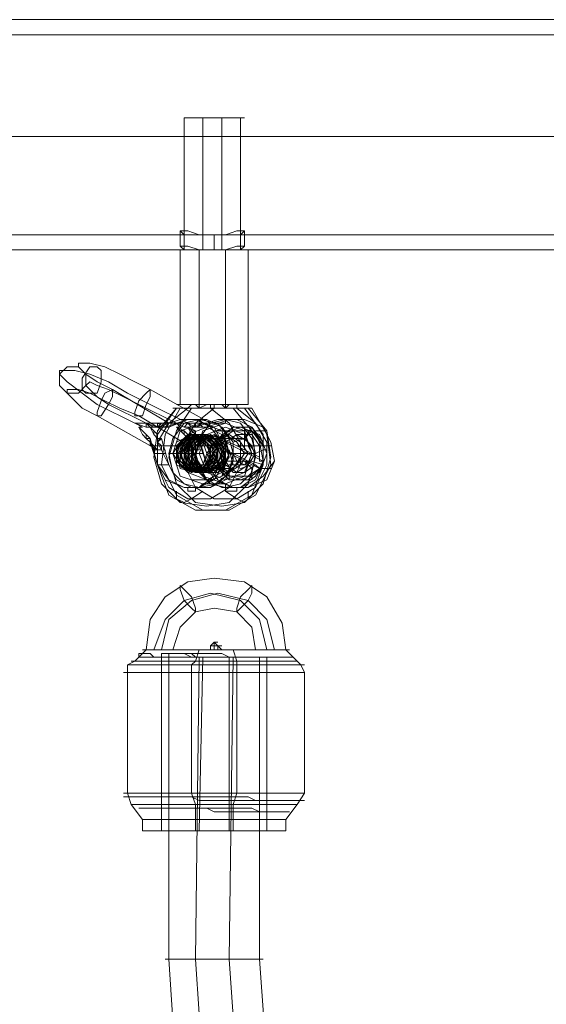
# Model space of a CAD drawing. Units: millimetres. Extents: x -760 to 8901, y 382 to 5358.
# Drawn here: x 1043 to 1130, y 3077 to 3239 of the extents above; entities that cross this region are included whole.
import ezdxf

# ---------------------------------------------------------------- set-up
doc = ezdxf.new("R2010")
doc.units = ezdxf.units.MM
doc.layers.get('0').update_dxf_attribs({"lineweight": 9})

msp = doc.modelspace()

# ---------------------------------------------------------------- linework, layer by layer
at = {"flags": 128}
for points in [[(740.01, 3238.95), (1344.92, 3238.95), (1354.21, 3238.95), (1365.97, 3238.95), (1379.6, 3238.95)], [(740.01, 3236.47), (1344.92, 3236.47), (1354.21, 3236.47), (1365.97, 3236.47), (1379.6, 3236.47)], [(1070.02, 3222.85), (1071.26, 3222.85), (1074.97, 3222.85), (1078.07, 3222.85), (1079.93, 3222.85)], [(1078.07, 3222.85), (1074.97, 3222.85), (1071.26, 3222.85), (1070.02, 3222.85), (1070.02, 3201.18), (1071.26, 3201.18), (1074.97, 3201.18), (1078.07, 3201.18)], [(1073.12, 3201.18), (1073.12, 3222.85)], [(1076.21, 3201.18), (1076.21, 3222.85)], [(1079.31, 3201.18), (1079.31, 3222.85)], [(720.2, 3219.75), (1327.59, 3219.75), (1337.49, 3219.75), (1349.88, 3219.75), (1365.35, 3219.75), (1382.69, 3219.75)], [(722.68, 3219.75), (1329.44, 3219.75), (1339.35, 3219.75), (1352.35, 3219.75), (1367.21, 3219.75), (1384.55, 3219.75)], [(757.97, 3219.75), (1360.4, 3219.75), (1369.07, 3219.75), (1379.6, 3219.75)], [(760.45, 3219.75), (1362.88, 3219.75), (1371.55, 3219.75), (1382.07, 3219.75)], [(940, 3203.65), (1073.12, 3203.65)], [(1069.4, 3201.8), (1069.4, 3204.27)], [(1076.83, 3203.65), (1344.92, 3203.65), (1354.21, 3203.65), (1365.97, 3203.65), (1379.6, 3203.65)], [(1079.93, 3201.8), (1079.93, 3204.27)], [(940, 3201.18), (1073.12, 3201.18)], [(1080.55, 3201.18), (1079.93, 3201.18), (1078.07, 3201.18), (1074.97, 3201.18), (1071.88, 3201.18), (1069.4, 3201.18), (1068.78, 3201.18)], [(1069.4, 3175.79), (1069.4, 3201.18), (1071.88, 3201.18), (1074.97, 3201.18), (1078.07, 3201.18), (1079.93, 3201.18), (1080.55, 3201.18), (1080.55, 3175.79)], [(1070.02, 3201.18), (1071.26, 3201.18), (1074.97, 3201.18), (1078.07, 3201.18), (1079.93, 3201.18)], [(1072.5, 3175.79), (1071.26, 3175.79), (1071.88, 3175.79), (1072.5, 3175.17), (1072.5, 3201.18)], [(1076.83, 3201.18), (1076.83, 3175.17), (1076.21, 3175.79), (1074.97, 3175.79)], [(1076.83, 3201.18), (1344.92, 3201.18), (1354.21, 3201.18), (1365.97, 3201.18), (1379.6, 3201.18)], [(1070.64, 3170.22), (1070.64, 3170.84), (1070.02, 3171.46), (1068.78, 3172.08), (1069.4, 3172.08), (1068.78, 3172.7), (1067.54, 3172.7), (1058.26, 3178.27), (1055.78, 3179.51), (1053.92, 3180.75), (1052.68, 3181.98), (1052.68, 3182.6), (1053.3, 3182.6), (1054.54, 3182.6), (1057.02, 3181.98), (1059.5, 3180.75), (1061.97, 3179.51), (1064.45, 3178.27), (1074.35, 3172.7)], [(1064.45, 3172.08), (1065.07, 3170.84), (1065.69, 3170.22), (1065.69, 3169.6), (1065.69, 3168.98), (1065.69, 3168.36), (1065.07, 3168.36), (1065.07, 3168.98), (1064.45, 3169.6), (1063.83, 3170.22), (1063.21, 3170.84), (1062.59, 3172.08), (1063.21, 3172.08), (1061.97, 3172.7), (1055.78, 3175.79), (1053.3, 3177.65), (1050.83, 3179.51), (1049.59, 3180.75), (1049.59, 3181.36), (1050.21, 3181.36), (1052.07, 3181.36), (1054.54, 3180.75), (1057.64, 3179.51), (1060.73, 3177.65), (1064.45, 3175.79), (1070.64, 3172.7), (1071.26, 3172.08), (1070.64, 3172.7), (1071.26, 3172.7), (1072.5, 3172.7), (1073.12, 3172.7), (1073.74, 3172.7), (1074.35, 3172.7), (1073.74, 3172.7), (1073.12, 3172.7), (1072.5, 3172.7), (1071.88, 3172.7), (1070.64, 3172.7), (1069.4, 3172.7), (1068.78, 3172.7)], [(1062.59, 3172.08), (1063.21, 3172.08), (1061.97, 3172.7), (1062.59, 3172.7), (1064.45, 3172.7), (1065.07, 3172.7), (1066.31, 3172.7), (1066.93, 3172.7), (1067.54, 3172.7), (1068.16, 3172.7), (1067.54, 3172.7), (1066.93, 3172.7), (1065.69, 3172.7), (1064.45, 3172.7), (1063.83, 3172.7), (1064.45, 3172.08), (1063.83, 3172.7), (1057.64, 3175.79), (1055.78, 3177.03), (1054.54, 3178.27), (1053.92, 3178.89), (1054.54, 3179.51), (1055.78, 3178.89), (1057.64, 3178.27), (1060.11, 3177.03), (1062.59, 3175.79), (1068.78, 3172.7), (1069.4, 3172.08), (1068.78, 3172.08), (1070.02, 3170.84), (1070.64, 3170.22), (1071.26, 3169.6), (1071.26, 3168.98), (1071.88, 3168.36), (1072.5, 3168.36), (1072.5, 3168.98), (1072.5, 3169.6), (1071.88, 3170.22), (1071.26, 3170.84), (1070.64, 3172.08), (1071.26, 3172.08), (1070.64, 3172.08), (1071.26, 3171.46), (1071.88, 3170.84), (1071.88, 3170.22), (1072.5, 3170.22), (1072.5, 3169.6), (1072.5, 3168.98), (1072.5, 3168.36), (1071.88, 3168.36), (1071.88, 3168.98), (1071.26, 3168.98), (1070.64, 3169.6), (1070.64, 3170.22), (1070.02, 3170.84), (1070.02, 3171.46), (1069.4, 3171.46), (1068.78, 3172.08)], [(1065.69, 3168.36), (1055.78, 3173.93), (1053.3, 3175.17), (1052.07, 3176.41), (1050.83, 3177.65), (1050.83, 3178.27), (1051.45, 3178.27), (1052.68, 3178.27), (1054.54, 3177.65), (1057.02, 3176.41), (1059.5, 3175.17), (1062.59, 3173.93), (1071.88, 3168.36), (1071.88, 3167.74), (1073.12, 3167.74), (1073.12, 3168.36)], [(1078.69, 3175.79), (1078.69, 3175.17), (1076.83, 3175.17), (1074.97, 3175.17), (1073.74, 3175.17), (1071.88, 3175.17), (1070.02, 3175.17), (1068.78, 3175.17), (1068.16, 3175.17), (1069.4, 3175.17), (1070.64, 3175.17), (1071.26, 3175.79)], [(1076.21, 3175.79), (1076.83, 3175.79), (1076.21, 3175.79), (1073.12, 3175.79), (1070.64, 3175.79), (1071.26, 3175.79), (1071.88, 3175.79), (1073.12, 3175.79), (1074.35, 3175.79), (1075.59, 3175.79), (1076.21, 3175.79), (1074.35, 3175.79), (1073.12, 3175.79), (1072.5, 3175.79), (1071.26, 3175.79), (1070.64, 3175.79), (1071.26, 3175.79), (1069.4, 3175.79), (1068.78, 3175.79), (1069.4, 3175.79), (1070.02, 3175.79), (1071.88, 3175.79), (1073.74, 3175.79), (1074.97, 3175.79), (1074.97, 3175.17), (1071.88, 3172.7), (1070.02, 3169.6), (1070.02, 3165.89), (1071.88, 3162.17), (1074.97, 3160.31), (1078.69, 3160.31), (1081.78, 3162.17), (1083.64, 3165.89), (1083.64, 3169.6), (1081.78, 3172.7), (1078.69, 3175.17), (1079.93, 3175.17), (1081.17, 3175.17), (1080.55, 3175.17), (1079.93, 3175.17), (1078.07, 3175.17), (1076.21, 3175.17), (1074.35, 3175.17), (1074.35, 3175.79), (1075.59, 3175.79), (1078.07, 3175.79), (1079.31, 3175.79), (1080.55, 3175.79), (1079.93, 3175.79), (1078.69, 3175.79), (1076.21, 3175.79), (1073.12, 3175.79), (1073.74, 3175.79), (1075.59, 3175.79), (1076.83, 3175.79), (1078.07, 3175.79), (1078.69, 3175.79), (1077.45, 3175.79), (1076.21, 3175.79), (1074.97, 3175.79), (1073.74, 3175.79), (1073.12, 3175.79)], [(1072.5, 3175.17), (1073.74, 3175.79), (1074.35, 3175.79), (1071.88, 3175.79)], [(1073.74, 3175.79), (1074.97, 3175.79)], [(1075.59, 3175.79), (1077.45, 3175.79), (1078.07, 3175.79), (1078.69, 3175.79), (1077.45, 3175.79), (1076.83, 3175.17)], [(1079.93, 3175.17), (1083.02, 3170.84), (1083.02, 3165.89), (1081.17, 3160.93), (1076.83, 3158.46), (1071.88, 3158.46), (1067.54, 3160.93), (1065.69, 3165.89), (1065.69, 3170.84), (1068.78, 3175.17), (1065.69, 3171.46), (1065.07, 3167.12), (1066.31, 3162.79), (1069.4, 3159.69), (1073.74, 3159.08), (1077.45, 3159.69), (1080.55, 3162.79), (1081.78, 3167.12), (1081.17, 3171.46), (1078.07, 3175.17)], [(1081.17, 3175.17), (1083.64, 3170.84), (1084.26, 3165.89), (1081.78, 3160.93), (1077.45, 3158.46), (1073.12, 3158.46), (1068.78, 3160.93), (1066.31, 3165.89), (1066.93, 3170.84), (1069.4, 3175.17)], [(1080.55, 3175.17), (1083.64, 3171.46), (1084.26, 3167.12), (1083.02, 3162.79), (1079.93, 3159.69), (1076.21, 3159.08), (1071.88, 3159.69), (1068.78, 3162.79), (1067.54, 3167.12), (1068.78, 3171.46), (1071.26, 3175.17)], [(1069.4, 3173.32), (1065.69, 3172.08), (1065.07, 3172.08), (1063.83, 3172.08), (1061.97, 3172.7), (1063.83, 3172.7)], [(1065.69, 3172.7), (1063.83, 3172.7), (1065.69, 3172.08), (1066.93, 3172.08), (1067.54, 3172.08), (1070.64, 3173.32)], [(1063.83, 3172.08), (1063.83, 3172.7), (1065.07, 3172.08), (1065.69, 3172.08), (1065.69, 3172.7), (1066.93, 3172.08), (1067.54, 3172.08)], [(1077.45, 3173.32), (1079.93, 3173.32), (1083.02, 3172.08), (1084.26, 3169.6), (1084.88, 3166.5), (1083.64, 3163.41), (1080.55, 3162.17), (1078.07, 3162.17), (1074.97, 3163.41), (1073.74, 3165.89), (1071.88, 3165.89), (1070.64, 3169.6), (1070.64, 3170.22), (1072.5, 3165.89), (1073.74, 3163.41), (1076.21, 3162.17), (1079.31, 3162.17), (1081.78, 3164.03), (1083.02, 3166.5), (1082.4, 3169.6), (1081.17, 3172.08), (1078.69, 3173.32), (1075.59, 3173.32), (1071.88, 3172.08), (1070.64, 3172.08), (1070.02, 3172.08), (1068.78, 3172.7), (1070.64, 3172.7), (1070.02, 3172.08)], [(1074.35, 3170.22), (1072.5, 3170.22), (1073.74, 3165.89), (1075.59, 3163.41), (1078.07, 3162.17), (1080.55, 3162.17), (1083.02, 3164.03), (1084.88, 3166.5), (1084.26, 3169.6), (1083.02, 3172.08), (1079.93, 3173.32), (1077.45, 3173.32), (1073.74, 3172.08), (1073.12, 3172.08), (1072.5, 3172.08), (1071.88, 3172.08), (1070.64, 3172.7), (1071.88, 3172.08), (1073.12, 3172.7), (1073.74, 3172.7), (1074.35, 3172.7), (1074.97, 3172.7), (1074.35, 3172.7), (1073.74, 3172.08), (1077.45, 3173.32), (1075.59, 3173.32), (1078.69, 3173.32), (1081.17, 3172.08), (1083.02, 3169.6), (1083.02, 3166.5), (1081.78, 3163.41), (1079.31, 3162.17), (1076.21, 3162.17), (1073.74, 3163.41), (1071.88, 3165.89), (1072.5, 3165.89)], [(1073.74, 3172.08), (1073.12, 3172.08), (1072.5, 3172.7), (1071.88, 3172.7), (1070.64, 3172.7)], [(1071.88, 3172.7), (1071.88, 3172.08), (1075.59, 3173.32)], [(1072.5, 3173.32), (1073.12, 3172.7), (1076.83, 3172.7), (1076.83, 3173.32)], [(1073.74, 3172.7), (1075.59, 3172.7)], [(1063.83, 3170.22), (1063.83, 3170.84), (1063.21, 3171.46), (1062.59, 3172.08), (1063.21, 3171.46), (1063.83, 3170.84), (1064.45, 3170.22), (1065.69, 3165.89)], [(1070.02, 3168.98), (1069.4, 3168.98), (1068.78, 3168.98), (1068.78, 3166.5), (1070.64, 3164.65), (1073.12, 3165.89), (1074.35, 3168.36), (1072.5, 3170.22), (1070.02, 3170.22), (1068.78, 3168.36), (1069.4, 3165.27), (1071.88, 3164.65), (1074.35, 3166.5), (1074.35, 3168.98), (1071.88, 3170.84), (1069.4, 3169.6), (1068.78, 3167.12), (1070.64, 3165.27), (1073.12, 3165.27), (1074.35, 3167.12), (1073.74, 3169.6), (1071.26, 3170.84), (1069.4, 3168.98), (1069.4, 3166.5), (1071.26, 3164.65), (1073.74, 3165.89), (1074.97, 3168.36), (1073.12, 3170.22), (1070.64, 3170.22), (1069.4, 3168.36), (1070.02, 3165.27), (1072.5, 3164.65), (1074.97, 3166.5), (1074.97, 3168.98), (1072.5, 3170.84), (1070.02, 3169.6), (1069.4, 3167.12), (1071.26, 3165.27), (1073.74, 3165.27), (1074.97, 3167.12), (1074.35, 3169.6), (1071.88, 3170.84), (1070.02, 3168.98), (1070.02, 3166.5), (1072.5, 3164.65), (1074.97, 3165.89), (1075.59, 3168.36), (1073.74, 3170.22), (1071.26, 3170.22), (1070.02, 3168.36), (1070.64, 3165.27), (1073.12, 3164.65), (1075.59, 3166.5), (1075.59, 3168.98), (1073.12, 3170.84), (1071.26, 3169.6), (1070.02, 3167.12), (1071.88, 3165.27), (1074.35, 3165.27), (1076.21, 3167.12), (1074.97, 3169.6), (1072.5, 3170.84), (1070.64, 3168.98), (1070.64, 3166.5), (1073.12, 3164.65), (1075.59, 3165.89), (1076.21, 3168.36), (1074.97, 3170.22), (1071.88, 3170.22), (1070.64, 3168.36), (1071.26, 3165.27), (1073.74, 3164.65), (1076.21, 3166.5), (1076.21, 3168.98), (1074.35, 3170.84), (1071.88, 3169.6), (1071.26, 3167.12), (1072.5, 3165.27), (1074.97, 3165.27), (1076.83, 3167.12), (1075.59, 3169.6), (1073.74, 3170.84), (1071.26, 3168.98), (1071.26, 3166.5), (1073.74, 3164.65), (1076.21, 3165.89), (1076.83, 3168.36), (1075.59, 3170.22), (1073.12, 3170.22), (1071.26, 3168.36), (1072.5, 3165.27), (1074.97, 3164.65), (1076.83, 3166.5), (1076.83, 3168.98), (1074.97, 3170.84), (1072.5, 3169.6), (1071.88, 3167.12), (1073.12, 3165.27), (1075.59, 3165.27), (1077.45, 3167.12), (1076.83, 3169.6), (1074.35, 3170.84), (1071.88, 3168.98), (1072.5, 3168.98)], [(1069.4, 3171.46), (1070.02, 3171.46)], [(1072.5, 3170.22), (1071.88, 3170.84), (1071.88, 3171.46), (1070.64, 3172.08)], [(1071.88, 3171.46), (1071.26, 3171.46)], [(1074.97, 3171.46), (1075.59, 3171.46), (1076.83, 3171.46)], [(1081.17, 3172.08), (1079.93, 3170.22), (1076.21, 3170.22), (1078.07, 3171.46), (1081.17, 3171.46), (1083.02, 3168.98), (1083.02, 3166.5), (1083.02, 3165.89), (1082.4, 3165.27), (1080.55, 3164.03), (1077.45, 3164.03), (1075.59, 3165.89), (1075.59, 3168.98)], [(1078.69, 3171.46), (1075.59, 3171.46)], [(1076.83, 3169.6), (1078.69, 3170.84), (1081.17, 3170.84), (1082.4, 3168.98), (1082.4, 3166.5)], [(1081.17, 3171.46), (1079.93, 3170.22), (1078.69, 3170.22)], [(1079.93, 3168.36), (1079.93, 3170.22), (1079.93, 3172.08)], [(1083.02, 3171.46), (1083.64, 3171.46), (1081.78, 3171.46)], [(1070.02, 3168.98), (1067.54, 3168.98), (1066.31, 3168.98), (1065.69, 3168.98), (1065.07, 3168.98), (1065.69, 3168.98)], [(1067.54, 3165.89), (1066.31, 3170.22)], [(1068.78, 3168.98), (1070.02, 3168.98)], [(1073.12, 3169.6), (1069.4, 3169.6)], [(1074.97, 3169.6), (1076.21, 3168.98), (1072.5, 3168.98), (1071.88, 3168.98), (1071.26, 3168.98), (1070.64, 3168.98)], [(1074.35, 3168.98), (1070.64, 3168.98)], [(1071.88, 3170.22), (1072.5, 3170.22), (1072.5, 3169.6), (1073.74, 3165.89)], [(1073.74, 3170.22), (1073.12, 3170.22), (1072.5, 3170.22)], [(1075.59, 3170.22), (1074.97, 3170.22), (1074.35, 3170.22)], [(1078.07, 3170.22), (1074.97, 3170.22)], [(1075.59, 3169.6), (1076.21, 3168.98), (1074.97, 3168.98)], [(1078.07, 3169.6), (1079.93, 3170.22), (1081.17, 3168.98), (1081.78, 3167.12)], [(1078.69, 3168.98), (1079.93, 3168.98), (1080.55, 3168.98), (1081.17, 3167.74)], [(1083.64, 3168.98), (1084.26, 3168.98), (1083.02, 3168.98), (1081.78, 3168.98), (1079.93, 3168.98)], [(1065.07, 3168.36), (1065.07, 3167.74), (1066.93, 3167.74), (1066.93, 3168.36)], [(1067.54, 3167.74), (1068.16, 3167.74), (1071.88, 3167.74)], [(1081.78, 3165.89), (1079.93, 3164.65), (1078.07, 3164.65), (1076.83, 3166.5), (1076.21, 3168.36)], [(1081.17, 3165.89), (1079.31, 3165.27), (1078.07, 3165.89), (1077.45, 3168.36)], [(1078.07, 3167.74), (1077.45, 3167.74), (1081.17, 3167.74), (1081.78, 3167.74)], [(1080.55, 3166.5), (1079.93, 3165.89), (1078.69, 3166.5), (1078.07, 3167.74)], [(1080.55, 3167.74), (1081.78, 3167.74), (1083.02, 3168.36), (1083.64, 3168.36)], [(1073.74, 3166.5), (1074.97, 3166.5)], [(1074.97, 3166.5), (1074.35, 3166.5), (1073.74, 3166.5)], [(1079.31, 3167.12), (1078.07, 3165.27), (1076.21, 3164.03)], [(1083.02, 3165.89), (1081.17, 3166.5), (1076.83, 3166.5), (1076.21, 3166.5)], [(1079.31, 3166.5), (1076.21, 3166.5)], [(1080.55, 3165.89), (1077.45, 3165.89)], [(1083.02, 3165.89), (1081.17, 3166.5), (1079.93, 3166.5)], [(1079.93, 3166.5), (1081.17, 3165.27), (1081.17, 3163.41)], [(1082.4, 3165.27), (1083.02, 3166.5)], [(1070.02, 3165.27), (1071.26, 3165.27)], [(1072.5, 3165.27), (1071.88, 3165.27), (1071.26, 3165.27)], [(1075.59, 3165.27), (1071.88, 3165.27)], [(1076.83, 3163.41), (1077.45, 3165.27), (1073.12, 3165.27)], [(1075.59, 3165.27), (1076.21, 3165.27)], [(1077.45, 3163.41), (1077.45, 3165.27)], [(1082.4, 3165.27), (1084.26, 3165.27)], [(1074.97, 3163.41), (1071.26, 3163.41)], [(1072.5, 3162.17), (1073.12, 3162.79), (1076.83, 3162.79), (1076.83, 3162.17)], [(1073.12, 3161.55), (1071.26, 3160.31), (1070.02, 3159.69), (1068.78, 3160.31), (1068.78, 3161.55)], [(1070.64, 3162.17), (1070.64, 3161.55), (1071.88, 3161.55), (1071.88, 3162.17)], [(1078.69, 3162.17), (1078.69, 3161.55), (1076.83, 3161.55), (1076.83, 3162.17)], [(1080.55, 3161.55), (1080.55, 3160.31), (1079.93, 3159.69), (1078.69, 3160.31), (1076.83, 3161.55)], [(1063.21, 3105.83), (1063.21, 3107.69), (1061.35, 3110.16), (1060.73, 3112.02), (1060.73, 3131.83), (1060.73, 3133.07), (1061.97, 3133.69), (1063.83, 3135.55), (1064.45, 3140.5), (1066.93, 3144.22), (1070.64, 3146.69), (1074.97, 3147.31), (1079.93, 3146.69), (1083.64, 3144.22), (1086.12, 3139.88), (1086.74, 3135.55), (1088.6, 3133.69), (1089.21, 3133.07), (1089.83, 3131.83), (1089.83, 3112.02), (1088.6, 3110.16), (1086.74, 3107.69), (1086.74, 3105.83)], [(1083.64, 3135.55), (1082.4, 3140.5), (1079.31, 3143.6), (1074.35, 3144.83), (1070.02, 3143.6), (1066.93, 3140.5), (1065.07, 3135.55)], [(1084.88, 3135.55), (1083.64, 3140.5), (1080.55, 3143.6), (1075.59, 3144.83), (1071.26, 3143.6), (1067.54, 3140.5), (1066.31, 3135.55)], [(1081.78, 3135.55), (1081.17, 3139.26), (1078.69, 3141.74), (1074.97, 3142.36), (1071.88, 3141.74), (1069.4, 3139.26), (1068.16, 3135.55)], [(1074.35, 3135.55), (1074.35, 3136.17), (1074.97, 3136.79), (1075.59, 3136.17), (1075.59, 3135.55)], [(1074.97, 3135.55), (1074.97, 3136.17), (1074.97, 3136.79), (1075.59, 3136.17), (1076.21, 3135.55)], [(1071.88, 3105.83), (1071.88, 3107.69), (1071.88, 3109.54), (1071.88, 3110.16), (1071.26, 3112.02), (1071.26, 3131.83), (1071.26, 3133.07), (1071.88, 3133.69), (1072.5, 3135.55)], [(1078.07, 3105.83), (1078.07, 3107.69), (1078.07, 3109.54), (1078.07, 3110.16), (1078.69, 3112.02), (1078.69, 3131.83), (1078.69, 3133.07), (1078.69, 3133.69), (1078.07, 3135.55)], [(1067.54, 3134.93), (1067.54, 3084.78), (1068.78, 3065.58), (1072.5, 3047.01), (1078.69, 3029.05), (1084.88, 3012.96), (1087.98, 2996.86), (1089.21, 2980.14), (1087.98, 2759.72), (1086.12, 2743.01), (1083.02, 2726.91), (1076.83, 2711.43), (1070.02, 2693.48), (1065.69, 2674.9), (1064.45, 2655.71), (1063.83, 2605.56)], [(1066.31, 3134.93), (1066.31, 3105.83)], [(1068.78, 2605.56), (1069.4, 2655.71), (1070.64, 2673.66), (1074.35, 2691), (1080.55, 2707.72), (1087.36, 2724.43), (1091.07, 2741.77), (1092.31, 2759.72), (1094.17, 2980.14), (1092.93, 2998.1), (1089.21, 3015.43), (1083.02, 3032.15), (1076.83, 3048.87), (1073.12, 3066.82), (1071.88, 3084.78), (1072.5, 3134.31)], [(1073.12, 3134.31), (1072.5, 3105.83)], [(1074.35, 2605.56), (1074.97, 2655.71), (1076.21, 2673.66), (1079.93, 2691), (1086.12, 2707.72), (1092.93, 2724.43), (1096.64, 2741.77), (1097.88, 2759.72), (1099.12, 2980.14), (1098.5, 2998.1), (1094.79, 3015.43), (1088.6, 3032.15), (1082.4, 3048.87), (1078.69, 3066.82), (1077.45, 3084.78), (1078.07, 3134.31)], [(1077.45, 3134.31), (1077.45, 3105.83)], [(1079.31, 2605.56), (1079.31, 2655.09), (1080.55, 2672.42), (1084.26, 2688.52), (1090.45, 2704), (1097.26, 2721.96), (1100.98, 2740.53), (1102.84, 2759.72), (1104.07, 2979.52), (1102.84, 2998.72), (1099.12, 3017.91), (1092.31, 3035.86), (1086.74, 3051.34), (1083.64, 3068.06), (1082.4, 3084.78), (1082.4, 3134.31)], [(1083.64, 3134.31), (1083.64, 3105.83)]]:
    msp.add_lwpolyline(points, dxfattribs=at)
for points in [[(1070.02, 3204.27), (1069.4, 3204.27), (1070.02, 3203.65), (1071.26, 3203.65), (1073.12, 3203.65), (1074.97, 3203.65), (1076.83, 3203.65), (1078.69, 3204.27), (1079.93, 3204.27), (1079.31, 3203.65), (1078.07, 3203.65), (1076.83, 3203.65), (1074.35, 3203.65), (1072.5, 3203.65), (1070.64, 3204.27), (1070.02, 3204.27)], [(1074.97, 3203.65), (1074.97, 3201.18)], [(1070.02, 3201.8), (1070.64, 3201.8), (1072.5, 3201.18), (1074.35, 3201.18), (1076.83, 3201.18), (1078.07, 3201.18), (1079.31, 3201.18), (1079.93, 3201.8), (1078.69, 3201.8), (1076.83, 3201.18), (1074.97, 3201.18), (1073.12, 3201.18), (1071.26, 3201.18), (1070.02, 3201.18), (1069.4, 3201.8), (1070.02, 3201.8)], [(1049.59, 3178.89), (1050.83, 3177.65), (1052.68, 3177.65), (1053.92, 3178.89), (1053.92, 3180.75), (1052.68, 3181.98), (1050.83, 3181.98), (1049.59, 3180.75), (1049.59, 3178.89)], [(1055.78, 3181.98), (1054.54, 3181.98), (1053.3, 3180.13), (1053.3, 3178.27), (1053.92, 3177.65), (1055.78, 3177.65), (1056.4, 3179.51), (1056.4, 3181.36), (1055.78, 3181.98)], [(1055.78, 3173.93), (1056.4, 3173.93), (1057.64, 3175.79), (1058.26, 3177.03), (1058.26, 3178.27), (1057.02, 3177.65), (1056.4, 3176.41), (1055.78, 3174.55), (1055.78, 3173.93)], [(1064.45, 3178.27), (1064.45, 3177.03), (1063.83, 3175.79), (1063.21, 3173.93), (1061.97, 3173.93), (1061.97, 3174.55), (1062.59, 3176.41), (1063.83, 3177.65), (1064.45, 3178.27)], [(1075.59, 3175.79), (1074.97, 3175.79)], [(1072.5, 3175.17), (1074.35, 3175.17), (1077.45, 3172.7), (1079.31, 3169.6), (1079.31, 3165.89), (1077.45, 3162.17), (1074.35, 3160.31), (1070.64, 3160.31), (1067.54, 3162.17), (1065.69, 3165.89), (1065.69, 3169.6), (1067.54, 3172.7), (1070.64, 3175.17)], [(1065.69, 3169.6), (1067.54, 3165.89), (1068.78, 3163.41), (1071.26, 3162.17), (1074.35, 3162.17), (1076.83, 3164.03), (1078.07, 3166.5), (1078.07, 3169.6), (1076.21, 3172.08), (1073.74, 3173.32), (1070.64, 3173.32), (1066.93, 3172.08), (1067.54, 3172.7), (1068.16, 3172.7), (1067.54, 3172.7), (1066.93, 3172.7), (1066.31, 3172.7), (1065.69, 3172.08), (1069.4, 3173.32), (1071.88, 3173.32), (1074.35, 3172.08), (1076.21, 3169.6), (1076.21, 3166.5), (1074.97, 3164.03), (1072.5, 3162.17), (1070.02, 3162.17), (1067.54, 3163.41), (1065.69, 3165.89), (1067.54, 3165.89), (1068.78, 3163.41), (1071.26, 3162.17), (1074.35, 3162.17), (1076.83, 3163.41), (1078.07, 3166.5), (1078.07, 3169.6), (1076.21, 3172.08), (1073.74, 3173.32), (1070.64, 3173.32), (1069.4, 3173.32), (1071.88, 3173.32), (1074.97, 3172.08), (1076.21, 3169.6), (1076.83, 3166.5), (1074.97, 3163.41), (1072.5, 3162.17), (1070.02, 3162.17), (1066.93, 3163.41), (1065.69, 3165.89), (1064.45, 3169.6), (1064.45, 3170.22), (1063.83, 3170.22), (1064.45, 3170.22), (1064.45, 3169.6), (1064.45, 3168.98), (1065.07, 3168.98), (1065.69, 3168.36), (1066.31, 3168.36), (1066.31, 3168.98), (1065.69, 3169.6), (1066.31, 3170.22), (1065.69, 3170.22)], [(1072.5, 3173.32), (1070.02, 3172.7), (1068.16, 3170.22), (1067.54, 3167.74), (1068.16, 3164.65), (1070.02, 3162.79), (1072.5, 3162.17), (1075.59, 3162.79), (1077.45, 3164.65), (1078.07, 3167.74), (1077.45, 3170.22), (1075.59, 3172.7), (1072.5, 3173.32)], [(1073.12, 3162.79), (1069.4, 3164.03), (1068.16, 3167.74), (1069.4, 3171.46), (1073.12, 3172.7), (1076.21, 3171.46), (1077.45, 3167.74), (1076.21, 3164.03), (1073.12, 3162.79)], [(1076.83, 3162.17), (1074.35, 3162.79), (1072.5, 3164.65), (1071.88, 3167.74), (1072.5, 3170.22), (1074.35, 3172.7), (1076.83, 3173.32), (1079.31, 3172.7), (1081.17, 3170.22), (1081.78, 3167.74), (1081.17, 3164.65), (1079.31, 3162.79), (1076.83, 3162.17)], [(1076.83, 3172.7), (1073.12, 3171.46), (1071.88, 3167.74), (1073.12, 3164.03), (1076.83, 3162.79), (1079.93, 3164.03), (1081.17, 3167.74), (1079.93, 3171.46), (1076.83, 3172.7)], [(1065.07, 3171.46), (1064.45, 3172.08)], [(1065.07, 3171.46), (1065.07, 3170.84), (1065.69, 3170.22), (1065.69, 3170.84)], [(1071.26, 3164.65), (1068.78, 3165.89), (1068.16, 3167.74), (1068.78, 3169.6), (1071.26, 3170.84), (1073.12, 3169.6), (1073.74, 3167.74), (1073.12, 3165.89), (1071.26, 3164.65)], [(1071.26, 3164.65), (1069.4, 3165.89), (1068.16, 3167.74), (1069.4, 3169.6), (1071.26, 3170.84), (1073.12, 3169.6), (1073.74, 3167.74), (1073.12, 3165.89), (1071.26, 3164.65)], [(1072.5, 3168.98), (1071.88, 3168.98), (1073.74, 3170.84), (1076.83, 3170.22), (1077.45, 3167.74), (1076.21, 3165.27), (1073.74, 3164.65), (1071.88, 3166.5), (1071.88, 3169.6), (1073.74, 3170.84), (1076.21, 3170.22), (1077.45, 3167.12), (1076.21, 3165.27), (1073.12, 3164.65), (1071.26, 3166.5), (1071.88, 3169.6), (1073.74, 3170.84), (1076.21, 3169.6), (1076.83, 3167.12), (1075.59, 3164.65), (1073.12, 3164.65), (1071.26, 3167.12), (1071.26, 3169.6), (1073.74, 3170.84), (1076.21, 3169.6), (1076.83, 3167.12), (1074.97, 3164.65), (1072.5, 3164.65), (1070.64, 3167.12), (1071.26, 3169.6), (1073.74, 3170.84), (1076.21, 3169.6), (1076.83, 3166.5), (1074.97, 3164.65), (1071.88, 3164.65), (1070.64, 3167.12), (1071.26, 3170.22), (1073.74, 3170.84), (1076.21, 3169.6), (1076.21, 3166.5), (1074.35, 3164.65), (1071.88, 3165.27), (1070.02, 3167.12), (1071.26, 3170.22), (1073.74, 3170.84), (1075.59, 3168.98), (1076.21, 3166.5), (1073.74, 3164.65), (1071.26, 3165.27), (1070.02, 3167.74), (1071.26, 3170.22), (1073.74, 3170.84), (1075.59, 3168.98), (1075.59, 3166.5), (1073.74, 3164.65), (1070.64, 3165.27), (1070.02, 3167.74), (1071.26, 3170.22), (1073.74, 3170.84), (1075.59, 3168.98), (1075.59, 3165.89), (1073.12, 3164.65), (1070.64, 3165.27), (1069.4, 3167.74), (1071.26, 3170.22), (1073.74, 3170.84), (1075.59, 3168.98), (1074.97, 3165.89), (1072.5, 3164.65), (1070.02, 3165.27), (1069.4, 3168.36), (1070.64, 3170.84), (1073.74, 3170.84), (1074.97, 3168.36), (1074.97, 3165.89), (1072.5, 3164.65), (1070.02, 3165.89), (1069.4, 3168.36), (1070.64, 3170.84), (1073.74, 3170.84), (1074.97, 3168.36), (1074.35, 3165.89), (1071.88, 3164.65), (1069.4, 3165.89), (1068.78, 3168.36), (1070.64, 3170.84), (1073.12, 3170.22), (1074.97, 3168.36), (1073.74, 3165.27), (1071.26, 3164.65), (1069.4, 3165.89), (1068.78, 3168.98), (1070.64, 3170.84), (1073.12, 3170.22), (1074.35, 3167.74), (1073.74, 3165.27), (1071.26, 3164.65), (1068.78, 3165.89), (1068.78, 3168.98), (1070.64, 3170.84), (1073.12, 3170.22), (1074.35, 3167.74), (1073.12, 3165.27), (1070.64, 3164.65), (1068.78, 3166.5), (1068.78, 3168.98), (1068.78, 3166.5), (1071.26, 3164.65), (1073.12, 3165.89), (1074.35, 3168.36), (1072.5, 3170.22), (1070.02, 3170.22), (1068.78, 3168.36), (1069.4, 3165.27), (1071.88, 3164.65), (1074.35, 3166.5), (1074.35, 3168.98), (1071.88, 3170.84), (1070.02, 3169.6), (1068.78, 3167.12), (1070.64, 3165.27), (1073.12, 3165.27), (1074.97, 3167.12), (1073.74, 3169.6), (1071.26, 3170.84), (1069.4, 3168.98), (1069.4, 3166.5), (1071.88, 3164.65), (1074.35, 3165.89), (1074.97, 3168.36), (1073.12, 3170.22), (1070.64, 3170.22), (1069.4, 3168.36), (1070.02, 3165.27), (1072.5, 3164.65), (1074.97, 3166.5), (1074.97, 3168.98), (1073.12, 3170.84), (1070.64, 3169.6), (1069.4, 3167.12), (1071.26, 3165.27), (1073.74, 3165.27), (1075.59, 3167.12), (1074.35, 3169.6), (1071.88, 3170.84), (1070.02, 3168.98), (1070.02, 3166.5), (1072.5, 3164.65), (1074.97, 3165.89), (1075.59, 3168.36), (1074.35, 3170.22), (1071.88, 3170.22), (1070.02, 3168.36), (1071.26, 3165.27), (1073.74, 3164.65), (1075.59, 3166.5), (1075.59, 3168.98), (1073.74, 3170.84), (1071.26, 3169.6), (1070.64, 3167.12), (1071.88, 3165.27), (1074.35, 3165.27), (1076.21, 3167.12), (1074.97, 3169.6), (1073.12, 3170.84), (1070.64, 3168.98), (1070.64, 3166.5), (1073.12, 3164.65), (1075.59, 3165.89), (1076.21, 3168.36), (1074.97, 3170.22), (1072.5, 3170.22), (1070.64, 3168.36), (1071.88, 3165.27), (1074.35, 3164.65), (1076.21, 3166.5), (1076.21, 3168.98), (1074.35, 3170.84), (1071.88, 3169.6), (1071.26, 3167.12), (1072.5, 3165.27), (1074.97, 3165.27), (1076.83, 3167.12), (1076.21, 3169.6), (1073.74, 3170.84), (1071.26, 3168.98), (1071.88, 3166.5), (1073.74, 3164.65), (1076.21, 3165.89), (1076.83, 3168.36), (1075.59, 3170.22), (1073.12, 3170.22), (1071.26, 3168.36), (1072.5, 3165.27), (1074.97, 3164.65), (1076.83, 3166.5), (1076.83, 3168.98), (1074.97, 3170.84), (1072.5, 3169.6), (1071.88, 3167.12), (1073.12, 3165.27), (1075.59, 3165.27), (1077.45, 3167.12), (1076.83, 3169.6), (1074.35, 3170.84)], [(1073.74, 3163.41), (1070.64, 3164.65), (1069.4, 3167.74), (1070.64, 3170.84), (1073.74, 3172.08), (1076.21, 3170.84), (1077.45, 3167.74), (1076.21, 3164.65), (1073.74, 3163.41)], [(1072.5, 3170.84), (1070.64, 3169.6), (1070.02, 3167.74), (1070.64, 3165.89), (1072.5, 3164.65), (1074.97, 3165.89), (1075.59, 3167.74), (1074.97, 3169.6), (1072.5, 3170.84)], [(1073.74, 3164.65), (1071.26, 3165.89), (1070.64, 3167.74), (1071.26, 3169.6), (1073.74, 3170.84), (1075.59, 3169.6), (1076.21, 3167.74), (1075.59, 3165.89), (1073.74, 3164.65)], [(1076.83, 3163.41), (1073.74, 3164.65), (1072.5, 3167.74), (1073.74, 3170.84), (1076.83, 3172.08), (1079.93, 3170.84), (1081.17, 3167.74), (1079.93, 3164.65), (1076.83, 3163.41)], [(1076.83, 3170.84), (1074.97, 3169.6), (1073.74, 3167.74), (1074.97, 3165.89), (1076.83, 3164.65), (1078.69, 3165.89), (1079.93, 3167.74), (1078.69, 3169.6), (1076.83, 3170.84)], [(1079.31, 3163.41), (1076.21, 3164.65), (1074.97, 3167.74), (1076.21, 3170.84), (1079.31, 3172.08), (1082.4, 3170.84), (1083.64, 3167.74), (1082.4, 3164.65), (1079.31, 3163.41)], [(1074.97, 3168.98), (1075.59, 3170.22), (1078.07, 3172.08), (1081.17, 3172.08), (1083.02, 3168.98), (1083.02, 3165.89), (1080.55, 3163.41), (1077.45, 3163.41), (1074.97, 3165.89)], [(1077.45, 3164.65), (1075.59, 3165.89), (1074.97, 3167.74), (1075.59, 3169.6), (1077.45, 3170.84), (1079.31, 3169.6), (1080.55, 3167.74), (1079.31, 3165.89), (1077.45, 3164.65)], [(1078.69, 3164.65), (1076.83, 3165.89), (1076.21, 3167.74), (1076.83, 3169.6), (1078.69, 3170.84), (1080.55, 3169.6), (1081.78, 3167.74), (1080.55, 3165.89), (1078.69, 3164.65)], [(1078.69, 3164.65), (1076.83, 3165.89), (1076.21, 3167.74), (1076.83, 3169.6), (1078.69, 3170.84), (1080.55, 3169.6), (1081.78, 3167.74), (1080.55, 3165.89), (1078.69, 3164.65)], [(1082.4, 3165.27), (1081.78, 3165.89), (1080.55, 3166.5), (1079.31, 3167.12), (1078.07, 3167.74), (1076.83, 3168.36), (1076.21, 3168.98), (1074.97, 3168.98)], [(1075.59, 3170.22), (1076.83, 3169.6), (1077.45, 3169.6), (1078.69, 3168.98), (1079.93, 3168.36), (1081.17, 3167.74), (1082.4, 3167.12), (1082.4, 3166.5), (1083.02, 3166.5)], [(1077.45, 3165.27), (1076.21, 3165.27)], [(1071.88, 3141.74), (1071.88, 3142.36), (1071.26, 3144.22), (1070.02, 3145.45), (1069.4, 3146.07), (1069.4, 3145.45), (1070.02, 3143.6), (1071.26, 3142.36), (1071.88, 3141.74)], [(1078.69, 3141.74), (1079.31, 3142.36), (1080.55, 3143.6), (1081.17, 3144.83), (1081.17, 3146.07), (1080.55, 3145.45), (1079.31, 3144.22), (1078.69, 3142.36), (1078.69, 3141.74)], [(1074.97, 3136.79), (1075.59, 3136.79), (1074.97, 3136.79)], [(1087.36, 3135.55), (1086.74, 3135.55), (1086.12, 3135.55), (1085.5, 3135.55), (1084.88, 3135.55), (1084.26, 3135.55), (1083.02, 3135.55), (1082.4, 3135.55), (1081.17, 3135.55), (1079.93, 3135.55), (1078.69, 3135.55), (1077.45, 3135.55), (1076.21, 3135.55), (1074.97, 3135.55), (1073.74, 3135.55), (1072.5, 3135.55), (1071.26, 3135.55), (1070.02, 3135.55), (1069.4, 3135.55), (1068.16, 3135.55), (1066.93, 3135.55), (1066.31, 3135.55), (1065.69, 3135.55), (1065.07, 3135.55), (1064.45, 3135.55), (1063.83, 3135.55), (1063.21, 3135.55), (1063.83, 3135.55), (1064.45, 3135.55), (1065.07, 3135.55), (1065.69, 3135.55), (1066.31, 3135.55), (1066.93, 3135.55), (1068.16, 3135.55), (1069.4, 3135.55), (1070.02, 3135.55), (1071.26, 3135.55), (1072.5, 3135.55), (1073.74, 3135.55), (1074.97, 3135.55), (1076.21, 3135.55), (1077.45, 3135.55), (1078.69, 3135.55), (1079.93, 3135.55), (1081.17, 3135.55), (1082.4, 3135.55), (1083.02, 3135.55), (1084.26, 3135.55), (1084.88, 3135.55), (1085.5, 3135.55), (1086.12, 3135.55), (1086.74, 3135.55), (1087.36, 3135.55)], [(1063.21, 3135.55), (1063.83, 3135.55), (1064.45, 3135.55), (1065.07, 3135.55), (1065.69, 3135.55), (1066.31, 3135.55), (1066.93, 3135.55), (1067.54, 3135.55), (1068.16, 3135.55), (1068.78, 3135.55), (1068.16, 3135.55), (1067.54, 3135.55), (1066.93, 3135.55), (1066.31, 3135.55), (1065.69, 3135.55), (1065.07, 3135.55), (1064.45, 3135.55), (1063.83, 3135.55), (1063.21, 3135.55)], [(1087.36, 3135.55), (1086.74, 3135.55), (1086.12, 3135.55), (1085.5, 3135.55), (1084.88, 3135.55), (1084.26, 3135.55), (1083.02, 3135.55), (1082.4, 3135.55), (1081.17, 3135.55), (1079.93, 3135.55), (1078.69, 3135.55), (1077.45, 3135.55), (1076.21, 3135.55), (1074.97, 3135.55), (1073.74, 3135.55), (1072.5, 3135.55), (1071.26, 3135.55), (1070.02, 3135.55), (1069.4, 3135.55), (1068.16, 3135.55), (1066.93, 3135.55), (1066.31, 3135.55), (1065.69, 3135.55), (1065.07, 3135.55), (1064.45, 3135.55), (1063.83, 3135.55), (1063.21, 3135.55), (1063.83, 3135.55), (1064.45, 3135.55), (1065.07, 3135.55), (1065.69, 3135.55), (1066.31, 3135.55), (1066.93, 3135.55), (1068.16, 3135.55), (1069.4, 3135.55), (1070.02, 3135.55), (1071.26, 3135.55), (1072.5, 3135.55), (1073.74, 3135.55), (1074.97, 3135.55), (1076.21, 3135.55), (1077.45, 3135.55), (1078.69, 3135.55), (1079.93, 3135.55), (1081.17, 3135.55), (1082.4, 3135.55), (1083.02, 3135.55), (1084.26, 3135.55), (1084.88, 3135.55), (1085.5, 3135.55), (1086.12, 3135.55), (1086.74, 3135.55), (1087.36, 3135.55)], [(1074.35, 3136.17), (1074.97, 3136.17), (1075.59, 3136.17), (1074.97, 3136.17), (1074.35, 3136.17)], [(1074.35, 3136.17), (1074.97, 3136.17), (1075.59, 3136.17), (1076.21, 3136.17), (1075.59, 3136.17), (1074.97, 3136.17), (1074.35, 3136.17)], [(1076.21, 3135.55), (1075.59, 3135.55), (1074.97, 3135.55), (1074.35, 3135.55), (1074.97, 3135.55), (1075.59, 3135.55), (1076.21, 3135.55)], [(1086.74, 3135.55), (1086.12, 3135.55), (1085.5, 3135.55), (1084.88, 3135.55), (1084.26, 3135.55), (1083.64, 3135.55), (1083.02, 3135.55), (1082.4, 3135.55), (1081.78, 3135.55), (1082.4, 3135.55), (1083.02, 3135.55), (1083.64, 3135.55), (1084.26, 3135.55), (1084.88, 3135.55), (1085.5, 3135.55), (1086.12, 3135.55), (1086.74, 3135.55)], [(1061.35, 3133.69), (1061.97, 3133.69), (1062.59, 3133.69), (1063.21, 3133.69), (1063.83, 3133.69), (1064.45, 3133.69), (1065.69, 3133.69), (1066.31, 3133.69), (1067.54, 3133.69), (1068.78, 3133.69), (1070.02, 3133.69), (1071.26, 3133.69), (1072.5, 3133.69), (1073.74, 3133.69), (1074.97, 3133.69), (1076.21, 3133.69), (1078.07, 3133.69), (1079.31, 3133.69), (1080.55, 3133.69), (1081.78, 3133.69), (1083.02, 3133.69), (1083.64, 3133.69), (1084.88, 3133.69), (1085.5, 3133.69), (1086.74, 3133.69), (1087.36, 3133.69), (1087.98, 3133.69), (1088.6, 3133.69), (1087.98, 3133.69), (1087.36, 3133.69), (1086.74, 3133.69), (1085.5, 3133.69), (1084.88, 3133.69), (1083.64, 3133.69), (1083.02, 3133.69), (1081.78, 3133.69), (1080.55, 3133.69), (1079.31, 3133.69), (1078.07, 3133.69), (1076.21, 3133.69), (1074.97, 3133.69), (1073.74, 3133.69), (1072.5, 3133.69), (1071.26, 3133.69), (1070.02, 3133.69), (1068.78, 3133.69), (1067.54, 3133.69), (1066.31, 3133.69), (1065.69, 3133.69), (1064.45, 3133.69), (1063.83, 3133.69), (1063.21, 3133.69), (1062.59, 3133.69), (1061.97, 3133.69), (1061.35, 3133.69)], [(1087.98, 3134.31), (1087.36, 3134.31), (1086.74, 3134.31), (1086.12, 3134.31), (1085.5, 3134.31), (1084.88, 3134.31), (1084.26, 3134.31), (1083.02, 3134.31), (1082.4, 3134.31), (1081.17, 3134.31), (1079.93, 3134.31), (1078.69, 3134.31), (1077.45, 3134.31), (1076.21, 3134.31), (1074.97, 3134.31), (1073.74, 3134.31), (1072.5, 3134.31), (1071.26, 3134.31), (1070.02, 3134.31), (1069.4, 3134.31), (1068.16, 3134.31), (1066.93, 3134.31), (1066.31, 3134.31), (1065.07, 3134.31), (1064.45, 3134.93), (1063.83, 3134.93), (1063.21, 3134.93), (1062.59, 3134.93), (1062.59, 3134.31), (1063.21, 3134.31), (1063.83, 3134.31), (1064.45, 3134.31), (1065.07, 3134.31), (1066.31, 3134.31), (1066.93, 3134.31), (1068.16, 3134.31), (1069.4, 3134.31), (1070.02, 3134.31), (1071.26, 3134.31), (1072.5, 3134.31), (1073.74, 3134.31), (1074.97, 3134.31), (1076.21, 3134.31), (1077.45, 3134.31), (1078.69, 3134.31), (1079.93, 3134.31), (1081.17, 3134.31), (1082.4, 3134.31), (1083.02, 3134.31), (1084.26, 3134.31), (1084.88, 3134.31), (1085.5, 3134.31), (1086.12, 3134.31), (1086.74, 3134.31), (1087.36, 3134.31), (1087.98, 3134.31)], [(1066.31, 3134.93), (1066.93, 3134.93), (1067.54, 3134.93), (1068.16, 3134.93), (1069.4, 3134.93), (1070.02, 3134.93), (1071.26, 3134.93), (1071.88, 3134.93), (1073.12, 3134.93), (1074.35, 3134.93), (1074.97, 3134.93), (1076.21, 3134.93), (1077.45, 3134.31), (1078.07, 3134.31), (1079.31, 3134.31), (1080.55, 3134.31), (1081.17, 3134.31), (1081.78, 3134.31), (1082.4, 3134.31), (1083.02, 3134.31), (1083.64, 3134.31), (1084.26, 3134.31), (1083.64, 3134.31), (1083.02, 3134.31), (1082.4, 3134.31), (1081.78, 3134.31), (1081.17, 3134.31), (1080.55, 3134.31), (1079.31, 3134.31), (1078.07, 3134.31), (1077.45, 3134.31), (1076.21, 3134.31), (1074.97, 3134.31), (1074.35, 3134.31), (1073.12, 3134.31), (1071.88, 3134.31), (1071.26, 3134.31), (1070.02, 3134.93), (1069.4, 3134.93), (1068.16, 3134.93), (1067.54, 3134.93), (1066.93, 3134.93), (1066.31, 3134.93)], [(1083.02, 3134.31), (1082.4, 3134.31), (1081.78, 3134.31), (1080.55, 3134.31), (1079.93, 3134.31), (1079.31, 3134.31), (1078.07, 3134.31), (1077.45, 3134.31), (1076.21, 3134.93), (1074.97, 3134.93), (1074.35, 3134.93), (1073.12, 3134.93), (1071.88, 3134.93), (1071.26, 3134.93), (1070.02, 3134.93), (1069.4, 3134.93), (1068.78, 3134.93), (1068.16, 3134.93), (1067.54, 3134.93), (1066.93, 3134.93), (1067.54, 3134.93), (1068.16, 3134.93), (1068.78, 3134.93), (1069.4, 3134.93), (1070.02, 3134.93), (1071.26, 3134.93), (1071.88, 3134.31), (1073.12, 3134.31), (1074.35, 3134.31), (1074.97, 3134.31), (1076.21, 3134.31), (1077.45, 3134.31), (1078.07, 3134.31), (1079.31, 3134.31), (1079.93, 3134.31), (1080.55, 3134.31), (1081.78, 3134.31), (1082.4, 3134.31), (1083.02, 3134.31)], [(1089.83, 3131.83), (1089.21, 3131.83), (1088.6, 3131.83), (1087.98, 3131.83), (1087.36, 3131.83), (1086.12, 3131.83), (1085.5, 3131.83), (1084.26, 3131.83), (1083.02, 3131.83), (1081.78, 3131.83), (1080.55, 3131.83), (1079.31, 3131.83), (1078.07, 3131.83), (1076.21, 3131.83), (1074.97, 3131.83), (1073.74, 3131.83), (1072.5, 3131.83), (1071.26, 3131.83), (1070.02, 3131.83), (1068.16, 3131.83), (1067.54, 3131.83), (1066.31, 3131.83), (1065.07, 3131.83), (1063.83, 3131.83), (1063.21, 3131.83), (1062.59, 3131.83), (1061.97, 3131.83), (1061.35, 3131.83), (1060.73, 3131.83), (1060.11, 3131.83), (1060.73, 3131.83), (1061.35, 3131.83), (1061.97, 3131.83), (1062.59, 3131.83), (1063.21, 3131.83), (1063.83, 3131.83), (1065.07, 3131.83), (1066.31, 3131.83), (1067.54, 3131.83), (1068.16, 3131.83), (1070.02, 3131.83), (1071.26, 3131.83), (1072.5, 3131.83), (1073.74, 3131.83), (1074.97, 3131.83), (1076.21, 3131.83), (1078.07, 3131.83), (1079.31, 3131.83), (1080.55, 3131.83), (1081.78, 3131.83), (1083.02, 3131.83), (1084.26, 3131.83), (1085.5, 3131.83), (1086.12, 3131.83), (1087.36, 3131.83), (1087.98, 3131.83), (1088.6, 3131.83), (1089.21, 3131.83), (1089.83, 3131.83)], [(1089.83, 3133.07), (1089.21, 3133.07), (1088.6, 3133.07), (1087.98, 3133.07), (1087.36, 3133.07), (1086.74, 3133.07), (1086.12, 3133.07), (1084.88, 3133.07), (1084.26, 3133.07), (1083.02, 3133.07), (1081.78, 3133.07), (1080.55, 3133.07), (1079.31, 3133.07), (1078.07, 3133.07), (1076.21, 3133.07), (1074.97, 3133.07), (1073.74, 3133.07), (1072.5, 3133.07), (1071.26, 3133.07), (1070.02, 3133.07), (1068.78, 3133.07), (1067.54, 3133.07), (1066.31, 3133.07), (1065.07, 3133.07), (1064.45, 3133.07), (1063.21, 3133.07), (1062.59, 3133.07), (1061.97, 3133.07), (1061.35, 3133.07), (1060.73, 3133.07), (1061.35, 3133.07), (1061.97, 3133.07), (1062.59, 3133.07), (1063.21, 3133.07), (1064.45, 3133.07), (1065.07, 3133.07), (1066.31, 3133.07), (1067.54, 3133.07), (1068.78, 3133.07), (1070.02, 3133.07), (1071.26, 3133.07), (1072.5, 3133.07), (1073.74, 3133.07), (1074.97, 3133.07), (1076.21, 3133.07), (1078.07, 3133.07), (1079.31, 3133.07), (1080.55, 3133.07), (1081.78, 3133.07), (1083.02, 3133.07), (1084.26, 3133.07), (1084.88, 3133.07), (1086.12, 3133.07), (1086.74, 3133.07), (1087.36, 3133.07), (1087.98, 3133.07), (1088.6, 3133.07), (1089.21, 3133.07), (1089.83, 3133.07)], [(1060.11, 3112.02), (1060.73, 3112.02), (1061.35, 3112.02), (1061.97, 3112.02), (1063.21, 3112.02), (1063.83, 3112.02), (1065.07, 3112.02), (1065.69, 3112.02), (1066.93, 3112.02), (1068.16, 3112.02), (1069.4, 3112.02), (1070.64, 3112.02), (1072.5, 3112.02), (1073.74, 3112.02), (1074.97, 3112.02), (1076.21, 3112.02), (1077.45, 3112.02), (1079.31, 3112.02), (1080.55, 3112.02), (1081.78, 3112.02), (1083.02, 3112.02), (1084.26, 3112.02), (1084.88, 3112.02), (1086.12, 3112.02), (1086.74, 3112.02), (1087.98, 3112.02), (1088.6, 3112.02), (1089.21, 3112.02), (1089.83, 3112.02), (1089.21, 3112.02), (1088.6, 3112.02), (1087.98, 3112.02), (1086.74, 3112.02), (1086.12, 3112.02), (1084.88, 3112.02), (1084.26, 3112.02), (1083.02, 3112.02), (1081.78, 3112.02), (1080.55, 3112.02), (1079.31, 3112.02), (1077.45, 3112.02), (1076.21, 3112.02), (1074.97, 3112.02), (1073.74, 3112.02), (1072.5, 3112.02), (1070.64, 3112.02), (1069.4, 3112.02), (1068.16, 3112.02), (1066.93, 3112.02), (1065.69, 3112.02), (1065.07, 3112.02), (1063.83, 3112.02), (1063.21, 3112.02), (1061.97, 3112.02), (1061.35, 3112.02), (1060.73, 3112.02), (1060.11, 3112.02)], [(1089.83, 3110.78), (1089.21, 3110.78), (1088.6, 3110.78), (1087.98, 3110.78), (1087.36, 3110.78), (1086.74, 3110.78), (1086.12, 3110.78), (1084.88, 3110.78), (1083.64, 3110.78), (1083.02, 3110.78), (1081.78, 3110.78), (1080.55, 3111.4), (1079.31, 3111.4), (1077.45, 3111.4), (1076.21, 3111.4), (1074.97, 3111.4), (1073.74, 3111.4), (1072.5, 3111.4), (1071.26, 3111.4), (1069.4, 3111.4), (1068.16, 3111.4), (1067.54, 3111.4), (1066.31, 3111.4), (1065.07, 3111.4), (1064.45, 3111.4), (1063.21, 3111.4), (1062.59, 3111.4), (1061.97, 3111.4), (1061.35, 3111.4), (1060.73, 3111.4), (1060.11, 3111.4), (1060.73, 3111.4), (1061.35, 3111.4), (1061.97, 3111.4), (1062.59, 3111.4), (1063.21, 3111.4), (1064.45, 3111.4), (1065.07, 3111.4), (1066.31, 3111.4), (1067.54, 3111.4), (1068.16, 3111.4), (1069.4, 3111.4), (1071.26, 3111.4), (1072.5, 3110.78), (1073.74, 3110.78), (1074.97, 3110.78), (1076.21, 3110.78), (1077.45, 3110.78), (1079.31, 3110.78), (1080.55, 3110.78), (1081.78, 3110.78), (1083.02, 3110.78), (1083.64, 3110.78), (1084.88, 3110.78), (1086.12, 3110.78), (1086.74, 3110.78), (1087.36, 3110.78), (1087.98, 3110.78), (1088.6, 3110.78), (1089.21, 3110.78), (1089.83, 3110.78)], [(1088.6, 3110.16), (1087.98, 3110.16), (1087.36, 3110.16), (1086.74, 3110.16), (1085.5, 3110.16), (1084.88, 3110.16), (1083.64, 3110.16), (1082.4, 3110.16), (1081.78, 3110.16), (1080.55, 3110.16), (1078.69, 3110.16), (1077.45, 3110.16), (1076.21, 3110.16), (1074.97, 3110.16), (1073.74, 3110.16), (1072.5, 3110.16), (1071.26, 3110.16), (1070.02, 3110.16), (1068.78, 3110.16), (1067.54, 3110.16), (1066.31, 3110.16), (1065.07, 3110.16), (1064.45, 3110.16), (1063.83, 3110.16), (1062.59, 3110.16), (1061.97, 3110.16), (1061.35, 3110.16), (1061.97, 3110.16), (1062.59, 3110.16), (1063.83, 3110.16), (1064.45, 3110.16), (1065.07, 3110.16), (1066.31, 3110.16), (1067.54, 3110.16), (1068.78, 3110.16), (1070.02, 3110.16), (1071.26, 3110.16), (1072.5, 3110.16), (1073.74, 3110.16), (1074.97, 3110.16), (1076.21, 3110.16), (1077.45, 3110.16), (1078.69, 3110.16), (1080.55, 3110.16), (1081.78, 3110.16), (1082.4, 3110.16), (1083.64, 3110.16), (1084.88, 3110.16), (1085.5, 3110.16), (1086.74, 3110.16), (1087.36, 3110.16), (1087.98, 3110.16), (1088.6, 3110.16)], [(1087.36, 3108.92), (1086.74, 3108.92), (1086.12, 3108.92), (1085.5, 3108.92), (1084.88, 3108.92), (1084.26, 3108.92), (1083.64, 3108.92), (1082.4, 3108.92), (1081.17, 3109.54), (1079.93, 3109.54), (1078.69, 3109.54), (1077.45, 3109.54), (1076.21, 3109.54), (1074.97, 3109.54), (1073.74, 3109.54), (1072.5, 3109.54), (1071.26, 3109.54), (1070.02, 3109.54), (1068.78, 3109.54), (1067.54, 3109.54), (1066.93, 3109.54), (1065.69, 3109.54), (1065.07, 3109.54), (1064.45, 3109.54), (1063.83, 3109.54), (1063.21, 3109.54), (1062.59, 3109.54), (1063.21, 3109.54), (1063.83, 3109.54), (1064.45, 3109.54), (1065.07, 3109.54), (1065.69, 3109.54), (1066.93, 3109.54), (1067.54, 3109.54), (1068.78, 3109.54), (1070.02, 3109.54), (1071.26, 3109.54), (1072.5, 3109.54), (1073.74, 3109.54), (1074.97, 3108.92), (1076.21, 3108.92), (1077.45, 3108.92), (1078.69, 3108.92), (1079.93, 3108.92), (1081.17, 3108.92), (1082.4, 3108.92), (1083.64, 3108.92), (1084.26, 3108.92), (1084.88, 3108.92), (1085.5, 3108.92), (1086.12, 3108.92), (1086.74, 3108.92), (1087.36, 3108.92)], [(1086.74, 3107.69), (1086.12, 3107.69), (1085.5, 3107.69), (1084.88, 3107.69), (1083.64, 3107.69), (1083.02, 3107.69), (1081.78, 3107.69), (1081.17, 3107.69), (1079.93, 3107.69), (1078.69, 3107.69), (1077.45, 3107.69), (1076.21, 3107.69), (1074.97, 3107.69), (1073.74, 3107.69), (1072.5, 3107.69), (1071.26, 3107.69), (1070.02, 3107.69), (1068.78, 3107.69), (1068.16, 3107.69), (1066.93, 3107.69), (1066.31, 3107.69), (1065.07, 3107.69), (1064.45, 3107.69), (1063.83, 3107.69), (1063.21, 3107.69), (1063.83, 3107.69), (1064.45, 3107.69), (1065.07, 3107.69), (1066.31, 3107.69), (1066.93, 3107.69), (1068.16, 3107.69), (1068.78, 3107.69), (1070.02, 3107.69), (1071.26, 3107.69), (1072.5, 3107.69), (1073.74, 3107.69), (1074.97, 3107.69), (1076.21, 3107.69), (1077.45, 3107.69), (1078.69, 3107.69), (1079.93, 3107.69), (1081.17, 3107.69), (1081.78, 3107.69), (1083.02, 3107.69), (1083.64, 3107.69), (1084.88, 3107.69), (1085.5, 3107.69), (1086.12, 3107.69), (1086.74, 3107.69)], [(1086.74, 3105.83), (1086.12, 3105.83), (1085.5, 3105.83), (1084.88, 3105.83), (1083.64, 3105.83), (1083.02, 3105.83), (1081.78, 3105.83), (1081.17, 3105.83), (1079.93, 3105.83), (1078.69, 3105.83), (1077.45, 3105.83), (1076.21, 3105.83), (1074.97, 3105.83), (1073.74, 3105.83), (1072.5, 3105.83), (1071.26, 3105.83), (1070.02, 3105.83), (1068.78, 3105.83), (1068.16, 3105.83), (1066.93, 3105.83), (1066.31, 3105.83), (1065.07, 3105.83), (1064.45, 3105.83), (1063.83, 3105.83), (1063.21, 3105.83), (1063.83, 3105.83), (1064.45, 3105.83), (1065.07, 3105.83), (1066.31, 3105.83), (1066.93, 3105.83), (1068.16, 3105.83), (1068.78, 3105.83), (1070.02, 3105.83), (1071.26, 3105.83), (1072.5, 3105.83), (1073.74, 3105.83), (1074.97, 3105.83), (1076.21, 3105.83), (1077.45, 3105.83), (1078.69, 3105.83), (1079.93, 3105.83), (1081.17, 3105.83), (1081.78, 3105.83), (1083.02, 3105.83), (1083.64, 3105.83), (1084.88, 3105.83), (1085.5, 3105.83), (1086.12, 3105.83), (1086.74, 3105.83)], [(1084.26, 3105.83), (1083.64, 3105.83), (1083.02, 3105.83), (1082.4, 3105.83), (1081.78, 3105.83), (1081.17, 3105.83), (1079.93, 3105.83), (1079.31, 3105.83), (1078.07, 3105.83), (1076.83, 3105.83), (1076.21, 3105.83), (1074.97, 3105.83), (1073.74, 3105.83), (1073.12, 3105.83), (1071.88, 3105.83), (1070.64, 3105.83), (1070.02, 3105.83), (1068.78, 3105.83), (1068.16, 3105.83), (1067.54, 3105.83), (1066.93, 3105.83), (1066.31, 3105.83), (1065.69, 3105.83), (1066.31, 3105.83), (1066.93, 3105.83), (1067.54, 3105.83), (1068.16, 3105.83), (1068.78, 3105.83), (1070.02, 3105.83), (1070.64, 3105.83), (1071.88, 3105.83), (1072.5, 3105.83), (1073.74, 3105.83), (1074.97, 3105.83), (1076.21, 3105.83), (1076.83, 3105.83), (1078.07, 3105.83), (1079.31, 3105.83), (1079.93, 3105.83), (1081.17, 3105.83), (1081.78, 3105.83), (1082.4, 3105.83), (1083.02, 3105.83), (1083.64, 3105.83), (1084.26, 3105.83)], [(1083.02, 3084.78), (1082.4, 3084.78), (1081.78, 3084.78), (1081.17, 3084.78), (1080.55, 3084.78), (1079.93, 3084.78), (1078.69, 3084.78), (1078.07, 3084.78), (1076.83, 3084.78), (1075.59, 3084.78), (1074.97, 3084.78), (1073.74, 3084.78), (1072.5, 3084.78), (1071.88, 3084.78), (1070.64, 3084.78), (1070.02, 3084.78), (1069.4, 3084.78), (1068.78, 3084.78), (1068.16, 3084.78), (1067.54, 3084.78), (1066.93, 3084.78), (1067.54, 3084.78), (1068.16, 3084.78), (1068.78, 3084.78), (1069.4, 3084.78), (1070.02, 3084.78), (1070.64, 3084.78), (1071.88, 3084.78), (1072.5, 3084.78), (1073.74, 3084.78), (1074.97, 3084.78), (1075.59, 3084.78), (1076.83, 3084.78), (1078.07, 3084.78), (1078.69, 3084.78), (1079.93, 3084.78), (1080.55, 3084.78), (1081.17, 3084.78), (1081.78, 3084.78), (1082.4, 3084.78), (1083.02, 3084.78)]]:
    msp.add_lwpolyline(points, close=True, dxfattribs=at)

doc.saveas('drawing.dxf')
